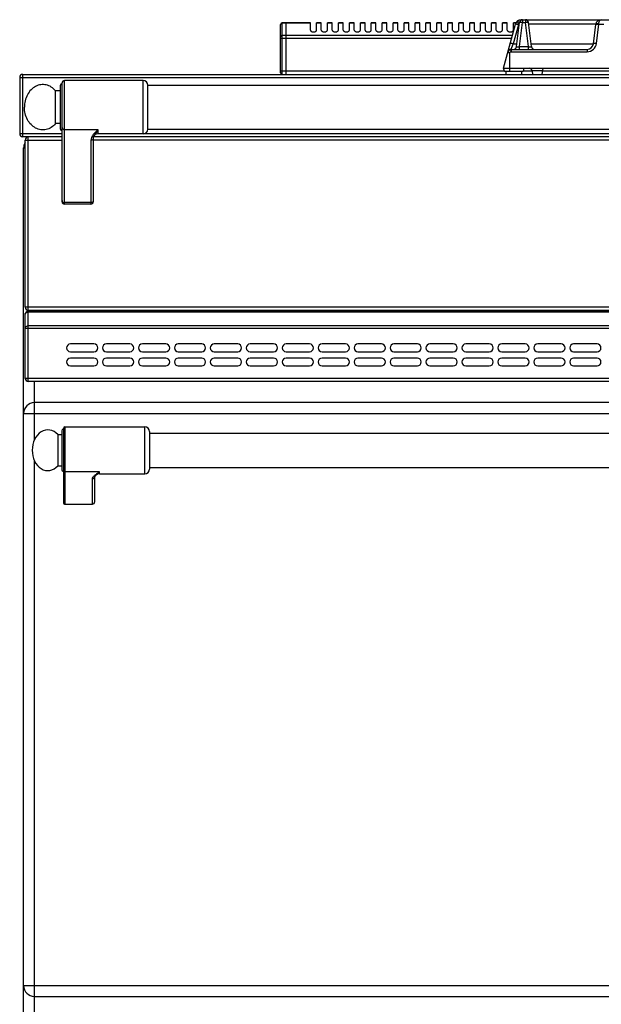
# Model space of a CAD drawing. Units: millimetres. Extents: x 15 to 2775, y 47 to 2029.
# Drawn here: x 15 to 387, y 1399 to 2029 of the extents above; entities that cross this region are included whole.
import ezdxf

# ---------------------------------------------------------------- set-up
doc = ezdxf.new("R2010")
doc.units = ezdxf.units.MM
doc.header["$LTSCALE"] = 164.99967
doc.layers.get('0').update_dxf_attribs({"linetype": 'CONTINUOUS'})
doc.layers.add('AXES', color=7, linetype='CONTINUOUS')
doc.layers.add('REPERES', color=7, linetype='CONTINUOUS')

msp = doc.modelspace()

# ---------------------------------------------------------------- linework, layer by layer
at = {"color": 9, "linetype": 'CONTINUOUS'}
for p, q in [((336.45, 2029.08), (336.45, 2027.32)), ((338.25, 2029.08), (338.25, 2027.32)), ((182.64, 1994.08), (182.64, 2027.08)), ((185.14, 2026.81), (182.64, 2026.81)), ((185.24, 2026.72), (185.14, 2026.72)), ((200.64, 2026.81), (185.24, 2026.81)), ((333.79, 2025.84), (330.51, 2013.59)), ((334.55, 2011.83), (336.45, 2027.32)), ((336.45, 2027.32), (338.25, 2027.32)), ((340.15, 2011.83), (338.25, 2027.32)), ((383.73, 2013.86), (385.24, 2026.11)), ((385.24, 2026.11), (385.27, 2026.62)), ((385.24, 2026.11), (388.45, 2026.11)), ((181.64, 2017.26), (329.49, 2017.26)), ((185.14, 2019), (182.64, 2019)), ((185.24, 2018.91), (185.14, 2018.91)), ((329.95, 2019), (185.24, 2019)), ((329.1, 2010.08), (330.51, 2013.59)), ((329.1, 2010.08), (329.1, 2008.6)), ((330.51, 2013.59), (332.78, 2013.59)), ((334.55, 2010.08), (334.55, 2011.83)), ((334.55, 2011.83), (340.15, 2011.83)), ((340.15, 2010.08), (340.15, 2011.83)), ((341.92, 2013.59), (381.74, 2013.59)), ((377.78, 2010.08), (377.78, 2008.6)), ((328.36, 2007.78), (326.95, 2007.78)), ((328.36, 1996.08), (328.36, 2007.78)), ((329.1, 2008.6), (377.78, 2008.6)), ((14.64, 1992.08), (1819.64, 1992.08)), ((16.64, 1954.08), (16.64, 1994.08)), ((324.89, 1996.08), (181.64, 1996.08)), ((342.6, 1996.08), (336.81, 1996.08)), ((349.13, 1996.32), (342.57, 1996.32)), ((469.28, 1996.08), (349.1, 1996.08)), ((43.24, 1911.08), (43.24, 1990.08)), ((93.65, 1956.08), (93.65, 1990.08)), ((41.74, 1956.08), (14.64, 1956.08)), ((20.14, 1843.08), (20.14, 1953.81)), ((43.24, 1958.82), (64.74, 1958.82)), ((64.74, 1958.82), (64.74, 1956.08)), ((704.14, 1956.08), (93.65, 1956.08)), ((17.14, 1947.08), (18.14, 1947.08)), ((18.14, 1952.08), (41.74, 1952.08)), ((60.24, 1951.94), (60.24, 1911.08)), ((707.14, 1952.08), (61.74, 1952.08)), ((60.24, 1912.05), (43.24, 1912.05)), ((1816.14, 1845.08), (18.14, 1845.08)), ((20.14, 1797.58), (20.14, 1842.58)), ((1814.14, 1841.99), (20.14, 1841.99)), ((18.14, 1831.75), (1816.14, 1831.75)), ((1814.14, 1833.16), (20.14, 1833.16)), ((1816.14, 1799.58), (18.14, 1799.58)), ((24.14, 1760.42), (24.14, 1797.58)), ((17.14, 1777.08), (715.14, 1777.08)), ((24.14, 1171.08), (24.14, 1746.74)), ((17.14, 1411.08), (715.14, 1411.08))]:
    msp.add_line(p, q, dxfattribs=at)
at = {"color": 7, "linetype": 'CONTINUOUS'}
for p, q in [((336.45, 2029.08), (338.25, 2029.08)), ((386.66, 2029.08), (430.22, 2029.08)), ((181.64, 1995.08), (181.64, 2026.08)), ((185.14, 2027.08), (182.64, 2027.08)), ((185.14, 1994.08), (185.14, 2027.08)), ((185.24, 2026.98), (185.14, 2026.98)), ((185.24, 1994.08), (185.24, 2027.08)), ((200.64, 2027.08), (185.24, 2027.08)), ((324.35, 1998.08), (331.86, 2026.11)), ((332.56, 2011.83), (334.47, 2027.32)), ((334.34, 2026.32), (333.99, 2026.32)), ((342.13, 2011.83), (340.23, 2027.32)), ((383.28, 2026.32), (340.36, 2026.32)), ((381.75, 2013.59), (383.28, 2026.09)), ((329.1, 2010.08), (377.78, 2010.08)), ((324.89, 1996.08), (324.35, 1998.08)), ((324.35, 1998.08), (718.34, 1998.08)), ((337.35, 1998.08), (336.81, 1996.08)), ((349.35, 1998.08), (348.86, 1994.08)), ((14.64, 1992.08), (14.64, 1956.08)), ((16.64, 1994.08), (1817.64, 1994.08)), ((324.89, 1996.08), (336.81, 1996.08)), ((342.57, 1996.32), (342.84, 1994.08)), ((40.74, 1959.08), (40.74, 1987.08)), ((41.74, 1912.58), (41.74, 1988.58)), ((93.65, 1990.08), (43.24, 1990.08)), ((96.64, 1958.93), (96.64, 1987.23)), ((41.74, 1954.08), (16.64, 1954.08)), ((706.97, 1954.08), (61.74, 1954.08)), ((61.74, 1953.19), (61.74, 1912.58)), ((61.92, 1954.09), (61.92, 1954.08)), ((93.65, 1956.08), (64.74, 1956.08)), ((17.14, 1146.08), (17.14, 1947.08)), ((18.14, 1845.08), (18.14, 1952.08)), ((60.24, 1911.08), (43.24, 1911.08)), ((18.14, 1799.58), (18.14, 1840.58)), ((1814.14, 1843.08), (20.14, 1843.08)), ((1814.14, 1842.58), (20.14, 1842.58)), ((1814.14, 1797.58), (20.14, 1797.58)), ((708.14, 1784.08), (24.14, 1784.08)), ((24.14, 1404.08), (708.14, 1404.08))]:
    msp.add_line(p, q, dxfattribs=at)
msp.add_lwpolyline([(61.74, 1953.19), (61.81, 1953.72), (61.92, 1954.08)], dxfattribs=at)
for centre, radius, start, end in [((335.72, 2025.08), 4, 90.09377, 165), ((336.45, 2027.08), 2, 90, 173), ((338.25, 2027.08), 2, 7, 90), ((386.66, 2025.68), 3.4, 90, 173), ((182.64, 2026.08), 1, 90, 180), ((329.1, 2008.08), 2, 90, 165), ((330.58, 2012.08), 2, 270, 353), ((344.12, 2012.08), 2, 187, 270), ((377.78, 2014.08), 4, 270, 353), ((340.58, 1996.08), 2, 7, 90), ((16.64, 1992.08), 2, 90, 180), ((182.64, 1995.08), 1, 180, 270), ((41.74, 1987.08), 1, 90, 180), ((43.24, 1988.58), 1.5, 90, 180), ((93.65, 1987.08), 3, 2.86598, 90), ((16.64, 1956.08), 2, 180, 270), ((20.14, 1952.08), 2, 90, 180), ((41.74, 1959.08), 1, 180, 270), ((64.74, 1953.08), 3, 90, 160.34023), ((93.65, 1959.08), 3, 270, 357.13402), ((24.14, 1947.08), 7, 150.50767, 180), ((43.24, 1912.58), 1.5, 180, 270), ((60.24, 1912.58), 1.5, 270, 360), ((20.14, 1845.08), 2, 180, 270), ((20.14, 1840.58), 2, 90, 180), ((20.14, 1799.58), 2, 180, 270), ((24.14, 1777.08), 7, 90, 180), ((24.14, 1411.08), 7, 180, 270)]:
    msp.add_arc(centre, radius, start, end, dxfattribs=at)
at = {"color": 9, "linetype": 'CONTINUOUS'}
msp.add_arc((335.74, 2025.32), 2.01, 150.15661, 164.95487, dxfattribs=at)
at = {"color": 7, "linetype": 'CONTINUOUS'}
msp.add_open_spline([(333.93, 2028.63), (333.78, 2028.52), (333.46, 2028.12), (333.44, 2027.39), (333.55, 2026.75), (333.8, 2026.32), (333.99, 2026.32)], degree=3, knots=[0, 0, 0, 0, 0.206683, 0.564833, 0.775915, 1, 1, 1, 1], dxfattribs=at)
msp.add_open_spline([(334.21, 2028.78), (334.11, 2028.74), (334.01, 2028.69), (333.93, 2028.63)], degree=3, dxfattribs=at)
at = {"color": 9, "linetype": 'CONTINUOUS'}
for points, knots in [([(385.27, 2026.62), (385.29, 2026.97), (385.41, 2027.87), (386.03, 2029.08), (386.66, 2029.08)], [0, 0, 0, 0, 0.359261, 1, 1, 1, 1]), ([(181.64, 2025.94), (181.64, 2026.17), (181.89, 2026.66), (182.39, 2026.81), (182.64, 2026.81)], [0, 0, 0, 0, 0.474684, 1, 1, 1, 1]), ([(333.79, 2025.84), (333.55, 2025.9), (333.12, 2026.01), (332.49, 2026.13), (332.15, 2026.16), (331.88, 2026.17), (331.86, 2026.11)], [0, 0, 0, 0, 0.378569, 0.69804, 0.913274, 1, 1, 1, 1]), ([(334.47, 2027.32), (334.47, 2027.38), (334.75, 2027.41), (335.1, 2027.43), (335.75, 2027.4), (336.2, 2027.35), (336.45, 2027.32)], [0, 0, 0, 0, 0.087433, 0.303341, 0.622832, 1, 1, 1, 1]), ([(338.25, 2027.32), (338.5, 2027.35), (338.95, 2027.4), (339.59, 2027.43), (339.94, 2027.41), (340.22, 2027.38), (340.23, 2027.32)], [0, 0, 0, 0, 0.377186, 0.696667, 0.91257, 1, 1, 1, 1]), ([(383.25, 2025.84), (383.27, 2025.98), (383.82, 2026.16), (384.2, 2026.16), (384.49, 2026.16)], [0, 0, 0, 0, 0.325735, 1, 1, 1, 1]), ([(383.46, 2026.36), (383.67, 2026.51), (384.3, 2026.66), (384.91, 2026.66), (385.27, 2026.62)], [0, 0, 0, 0, 0.418978, 1, 1, 1, 1]), ([(182.64, 2019), (182.39, 2019), (181.89, 2018.84), (181.64, 2018.36), (181.64, 2018.13)], [0, 0, 0, 0, 0.525316, 1, 1, 1, 1]), ([(328.8, 2009.52), (328.57, 2009.72), (327.64, 2009.75), (327.27, 2008.99), (327.17, 2008.6)], [0, 0, 0, 0, 0.429653, 1, 1, 1, 1]), ([(330.51, 2013.59), (330.27, 2013.65), (329.83, 2013.76), (329.21, 2013.88), (328.87, 2013.91), (328.59, 2013.92), (328.58, 2013.86)], [0, 0, 0, 0, 0.378568, 0.69804, 0.913274, 1, 1, 1, 1]), ([(332.56, 2011.83), (332.56, 2011.78), (332.85, 2011.74), (333.18, 2011.73), (333.84, 2011.76), (334.3, 2011.8), (334.55, 2011.83)], [0, 0, 0, 0, 0.078237, 0.291959, 0.617073, 1, 1, 1, 1]), ([(340.15, 2011.83), (340.4, 2011.8), (340.86, 2011.76), (341.52, 2011.73), (341.85, 2011.74), (342.14, 2011.78), (342.13, 2011.83)], [0, 0, 0, 0, 0.382931, 0.708047, 0.921763, 1, 1, 1, 1]), ([(377.78, 2008.6), (379.21, 2008.6), (382.15, 2009.69), (383.56, 2012.47), (383.73, 2013.86)], [0, 0, 0, 0, 0.505018, 1, 1, 1, 1]), ([(383.73, 2013.86), (383.28, 2013.92), (382.65, 2013.93), (381.99, 2013.83), (381.76, 2013.67), (381.75, 2013.59)], [0, 0, 0, 0, 0.666729, 0.883196, 1, 1, 1, 1]), ([(329.1, 2008.6), (329.08, 2008.68), (329.04, 2009), (328.97, 2009.36), (328.8, 2009.52)], [0, 0, 0, 0, 0.278886, 1, 1, 1, 1]), ([(41.74, 1960.08), (41.74, 1959.92), (41.83, 1959.57), (42.29, 1959.01), (42.87, 1958.82), (43.24, 1958.82)], [0, 0, 0, 0, 0.231266, 0.475139, 1, 1, 1, 1]), ([(64.74, 1958.82), (64.21, 1958.29), (63.16, 1957.23), (61.73, 1955.59), (60.62, 1953.87), (60.24, 1952.56), (60.24, 1951.94)], [0, 0, 0, 0, 0.270628, 0.53217, 0.776226, 1, 1, 1, 1]), ([(61.74, 1953.19), (61.74, 1953.03), (61.66, 1952.69), (61.2, 1952.12), (60.62, 1951.94), (60.24, 1951.94)], [0, 0, 0, 0, 0.231266, 0.475142, 1, 1, 1, 1]), ([(64.74, 1958.82), (64.22, 1957.96), (63.42, 1956.75), (62.43, 1955.2), (62.05, 1954.46), (61.92, 1954.09)], [0, 0, 0, 0, 0.548464, 0.787319, 1, 1, 1, 1]), ([(41.74, 1913.31), (41.74, 1913.14), (41.83, 1912.8), (42.29, 1912.23), (42.87, 1912.05), (43.24, 1912.05)], [0, 0, 0, 0, 0.231266, 0.475139, 1, 1, 1, 1]), ([(61.74, 1913.31), (61.74, 1913.14), (61.66, 1912.8), (61.2, 1912.23), (60.62, 1912.05), (60.24, 1912.05)], [0, 0, 0, 0, 0.231266, 0.475139, 1, 1, 1, 1]), ([(18.14, 1840.58), (18.14, 1841.18), (19.05, 1841.91), (19.89, 1841.99), (20.14, 1841.99)], [0, 0, 0, 0, 0.699666, 1, 1, 1, 1]), ([(20.14, 1833.16), (19.89, 1833.16), (19.05, 1833.08), (18.14, 1832.35), (18.14, 1831.75)], [0, 0, 0, 0, 0.300334, 1, 1, 1, 1])]:
    msp.add_open_spline(points, degree=3, knots=knots, dxfattribs=at)
for points in [[(383.28, 2026.09), (383.3, 2026.2), (383.38, 2026.29), (383.46, 2026.36)], [(384.49, 2026.16), (384.74, 2026.16), (384.99, 2026.14), (385.24, 2026.11)], [(329.1, 2008.6), (328.73, 2008.58), (328.36, 2008.15), (328.36, 2007.78)]]:
    msp.add_open_spline(points, degree=3, dxfattribs=at)
at = {"layer": 'AXES', "color": 7, "linetype": 'CONTINUOUS'}
for p, q in [((335.72, 2029.08), (336.45, 2029.08)), ((338.25, 2029.08), (386.66, 2029.08)), ((200.64, 2022.46), (200.64, 2027.08)), ((204.64, 2022.46), (204.64, 2027.08)), ((207.64, 2027.08), (204.64, 2027.08)), ((207.64, 2022.46), (207.64, 2027.08)), ((211.64, 2022.46), (211.64, 2027.08)), ((214.64, 2027.08), (211.64, 2027.08)), ((214.64, 2022.46), (214.64, 2027.08)), ((218.64, 2022.46), (218.64, 2027.08)), ((221.64, 2027.08), (218.64, 2027.08)), ((221.64, 2022.46), (221.64, 2027.08)), ((225.64, 2022.46), (225.64, 2027.08)), ((228.64, 2027.08), (225.64, 2027.08)), ((228.64, 2022.46), (228.64, 2027.08)), ((232.64, 2022.46), (232.64, 2027.08)), ((235.64, 2027.08), (232.64, 2027.08)), ((235.64, 2022.46), (235.64, 2027.08)), ((239.64, 2022.46), (239.64, 2027.08)), ((242.64, 2027.08), (239.64, 2027.08)), ((242.64, 2022.46), (242.64, 2027.08)), ((246.64, 2022.46), (246.64, 2027.08)), ((249.64, 2027.08), (246.64, 2027.08)), ((249.64, 2022.46), (249.64, 2027.08)), ((253.64, 2022.46), (253.64, 2027.08)), ((256.64, 2027.08), (253.64, 2027.08)), ((256.64, 2022.46), (256.64, 2027.08)), ((260.64, 2022.46), (260.64, 2027.08)), ((263.64, 2027.08), (260.64, 2027.08)), ((263.64, 2022.46), (263.64, 2027.08)), ((267.64, 2022.46), (267.64, 2027.08)), ((270.64, 2027.08), (267.64, 2027.08)), ((270.64, 2022.46), (270.64, 2027.08)), ((274.64, 2022.46), (274.64, 2027.08)), ((277.64, 2027.08), (274.64, 2027.08)), ((277.64, 2022.46), (277.64, 2027.08)), ((281.64, 2022.46), (281.64, 2027.08)), ((284.64, 2027.08), (281.64, 2027.08)), ((284.64, 2022.46), (284.64, 2027.08)), ((288.64, 2022.46), (288.64, 2027.08)), ((291.64, 2027.08), (288.64, 2027.08)), ((291.64, 2022.46), (291.64, 2027.08)), ((295.64, 2022.46), (295.64, 2027.08)), ((298.64, 2027.08), (295.64, 2027.08)), ((298.64, 2022.46), (298.64, 2027.08)), ((302.64, 2022.46), (302.64, 2027.08)), ((305.64, 2027.08), (302.64, 2027.08)), ((305.64, 2022.46), (305.64, 2027.08)), ((309.64, 2022.46), (309.64, 2027.08)), ((312.64, 2027.08), (309.64, 2027.08)), ((312.64, 2022.46), (312.64, 2027.08)), ((316.64, 2022.46), (316.64, 2027.08)), ((319.64, 2027.08), (316.64, 2027.08)), ((319.64, 2022.46), (319.64, 2027.08)), ((323.64, 2022.46), (323.64, 2027.08)), ((326.64, 2027.08), (323.64, 2027.08)), ((326.64, 2022.46), (326.64, 2027.08)), ((330.64, 2022.46), (330.64, 2027.08)), ((332.26, 2027.08), (330.64, 2027.08)), ((325.85, 1996.08), (325.85, 1994.08)), ((335.85, 1996.08), (335.85, 1994.08)), ((96.64, 1987.08), (701.14, 1987.08)), ((37.64, 1962.58), (37.64, 1983.58)), ((40.74, 1983.58), (37.64, 1983.58)), ((40.74, 1962.58), (37.64, 1962.58)), ((96.64, 1959.08), (701.14, 1959.08)), ((62.14, 1821.58), (47.14, 1821.58)), ((85.14, 1821.58), (70.14, 1821.58)), ((108.14, 1821.58), (93.14, 1821.58)), ((131.14, 1821.58), (116.14, 1821.58)), ((154.14, 1821.58), (139.14, 1821.58)), ((177.14, 1821.58), (162.14, 1821.58)), ((200.14, 1821.58), (185.14, 1821.58)), ((223.14, 1821.58), (208.14, 1821.58)), ((246.14, 1821.58), (231.14, 1821.58)), ((269.14, 1821.58), (254.14, 1821.58)), ((292.14, 1821.58), (277.14, 1821.58)), ((315.14, 1821.58), (300.14, 1821.58)), ((338.14, 1821.58), (323.14, 1821.58)), ((361.14, 1821.58), (346.14, 1821.58)), ((384.14, 1821.58), (369.14, 1821.58)), ((47.14, 1816.58), (62.14, 1816.58)), ((70.14, 1816.58), (85.14, 1816.58)), ((93.14, 1816.58), (108.14, 1816.58)), ((116.14, 1816.58), (131.14, 1816.58)), ((139.14, 1816.58), (154.14, 1816.58)), ((162.14, 1816.58), (177.14, 1816.58)), ((185.14, 1816.58), (200.14, 1816.58)), ((208.14, 1816.58), (223.14, 1816.58)), ((231.14, 1816.58), (246.14, 1816.58)), ((254.14, 1816.58), (269.14, 1816.58)), ((277.14, 1816.58), (292.14, 1816.58)), ((300.14, 1816.58), (315.14, 1816.58)), ((323.14, 1816.58), (338.14, 1816.58)), ((346.14, 1816.58), (361.14, 1816.58)), ((369.14, 1816.58), (384.14, 1816.58)), ((62.14, 1812.58), (47.14, 1812.58)), ((85.14, 1812.58), (70.14, 1812.58)), ((108.14, 1812.58), (93.14, 1812.58)), ((131.14, 1812.58), (116.14, 1812.58)), ((154.14, 1812.58), (139.14, 1812.58)), ((177.14, 1812.58), (162.14, 1812.58)), ((200.14, 1812.58), (185.14, 1812.58)), ((223.14, 1812.58), (208.14, 1812.58)), ((246.14, 1812.58), (231.14, 1812.58)), ((269.14, 1812.58), (254.14, 1812.58)), ((292.14, 1812.58), (277.14, 1812.58)), ((315.14, 1812.58), (300.14, 1812.58)), ((338.14, 1812.58), (323.14, 1812.58)), ((361.14, 1812.58), (346.14, 1812.58)), ((384.14, 1812.58), (369.14, 1812.58)), ((47.14, 1807.58), (62.14, 1807.58)), ((70.14, 1807.58), (85.14, 1807.58)), ((93.14, 1807.58), (108.14, 1807.58)), ((116.14, 1807.58), (131.14, 1807.58)), ((139.14, 1807.58), (154.14, 1807.58)), ((162.14, 1807.58), (177.14, 1807.58)), ((185.14, 1807.58), (200.14, 1807.58)), ((208.14, 1807.58), (223.14, 1807.58)), ((231.14, 1807.58), (246.14, 1807.58)), ((254.14, 1807.58), (269.14, 1807.58)), ((277.14, 1807.58), (292.14, 1807.58)), ((300.14, 1807.58), (315.14, 1807.58)), ((323.14, 1807.58), (338.14, 1807.58)), ((346.14, 1807.58), (361.14, 1807.58)), ((369.14, 1807.58), (384.14, 1807.58)), ((97.64, 1764.58), (634.64, 1764.58)), ((97.64, 1742.58), (634.64, 1742.58))]:
    msp.add_line(p, q, dxfattribs=at)
at = {"layer": 'AXES', "color": 9, "linetype": 'CONTINUOUS'}
for p, q in [((207.64, 2026.81), (204.64, 2026.81)), ((214.64, 2026.81), (211.64, 2026.81)), ((221.64, 2026.81), (218.64, 2026.81)), ((228.64, 2026.81), (225.64, 2026.81)), ((235.64, 2026.81), (232.64, 2026.81)), ((242.64, 2026.81), (239.64, 2026.81)), ((249.64, 2026.81), (246.64, 2026.81)), ((256.64, 2026.81), (253.64, 2026.81)), ((263.64, 2026.81), (260.64, 2026.81)), ((270.64, 2026.81), (267.64, 2026.81)), ((277.64, 2026.81), (274.64, 2026.81)), ((284.64, 2026.81), (281.64, 2026.81)), ((291.64, 2026.81), (288.64, 2026.81)), ((298.64, 2026.81), (295.64, 2026.81)), ((305.64, 2026.81), (302.64, 2026.81)), ((312.64, 2026.81), (309.64, 2026.81)), ((319.64, 2026.81), (316.64, 2026.81)), ((326.64, 2026.81), (323.64, 2026.81)), ((332.15, 2026.81), (330.64, 2026.81))]:
    msp.add_line(p, q, dxfattribs=at)
at = {"layer": 'AXES', "color": 7, "linetype": 'CONTINUOUS'}
for centre, start, end in [((47.14, 1819.08), 90, 270), ((62.14, 1819.08), 270, 90), ((70.14, 1819.08), 90, 270), ((85.14, 1819.08), 270, 90), ((93.14, 1819.08), 90, 270), ((108.14, 1819.08), 270, 90), ((116.14, 1819.08), 90, 270), ((131.14, 1819.08), 270, 90), ((139.14, 1819.08), 90, 270), ((154.14, 1819.08), 270, 90), ((162.14, 1819.08), 90, 270), ((177.14, 1819.08), 270, 90), ((185.14, 1819.08), 90, 270), ((200.14, 1819.08), 270, 90), ((208.14, 1819.08), 90, 270), ((223.14, 1819.08), 270, 90), ((231.14, 1819.08), 90, 270), ((246.14, 1819.08), 270, 90), ((254.14, 1819.08), 90, 270), ((269.14, 1819.08), 270, 90), ((277.14, 1819.08), 90, 270), ((292.14, 1819.08), 270, 90), ((300.14, 1819.08), 90, 270), ((315.14, 1819.08), 270, 90), ((323.14, 1819.08), 90, 270), ((338.14, 1819.08), 270, 90), ((346.14, 1819.08), 90, 270), ((361.14, 1819.08), 270, 90), ((369.14, 1819.08), 90, 270), ((384.14, 1819.08), 270, 90), ((47.14, 1810.08), 90, 270), ((62.14, 1810.08), 270, 90), ((70.14, 1810.08), 90, 270), ((85.14, 1810.08), 270, 90), ((93.14, 1810.08), 90, 270), ((108.14, 1810.08), 270, 90), ((116.14, 1810.08), 90, 270), ((131.14, 1810.08), 270, 90), ((139.14, 1810.08), 90, 270), ((154.14, 1810.08), 270, 90), ((162.14, 1810.08), 90, 270), ((177.14, 1810.08), 270, 90), ((185.14, 1810.08), 90, 270), ((200.14, 1810.08), 270, 90), ((208.14, 1810.08), 90, 270), ((223.14, 1810.08), 270, 90), ((231.14, 1810.08), 90, 270), ((246.14, 1810.08), 270, 90), ((254.14, 1810.08), 90, 270), ((269.14, 1810.08), 270, 90), ((277.14, 1810.08), 90, 270), ((292.14, 1810.08), 270, 90), ((300.14, 1810.08), 90, 270), ((315.14, 1810.08), 270, 90), ((323.14, 1810.08), 90, 270), ((338.14, 1810.08), 270, 90), ((346.14, 1810.08), 90, 270), ((361.14, 1810.08), 270, 90), ((369.14, 1810.08), 90, 270), ((384.14, 1810.08), 270, 90)]:
    msp.add_arc(centre, 2.5, start, end, dxfattribs=at)
for centre in [(202.64, 2022.46), (209.64, 2022.46), (216.64, 2022.46), (223.64, 2022.46), (230.64, 2022.46), (237.64, 2022.46), (244.64, 2022.46), (251.64, 2022.46), (258.64, 2022.46), (265.64, 2022.46), (272.64, 2022.46), (279.64, 2022.46), (286.64, 2022.46), (293.64, 2022.46), (300.64, 2022.46), (307.64, 2022.46), (314.64, 2022.46), (321.64, 2022.46), (328.64, 2022.46)]:
    msp.add_ellipse(centre, major_axis=(2, 0), ratio=0.57735, start_param=3.141593, end_param=6.283185, dxfattribs=at)
for points in [[(37.64, 1983.58), (36.84, 1984.52), (35, 1986.14), (31.65, 1987.55), (28.09, 1987.69), (24.67, 1986.56), (21.7, 1984.28), (18.6, 1979.96), (17.64, 1975.82), (17.64, 1973.08)], [(37.64, 1962.58), (36.84, 1961.64), (35, 1960.01), (31.65, 1958.61), (28.09, 1958.46), (24.67, 1959.6), (21.7, 1961.88), (18.6, 1966.2), (17.64, 1970.34), (17.64, 1973.08)]]:
    msp.add_open_spline(points, degree=3, knots=[0, 0, 0, 0, 0.124026, 0.24172, 0.35657, 0.473262, 0.595698, 0.725533, 1, 1, 1, 1], dxfattribs=at)
at = {"layer": 'REPERES', "color": 7, "linetype": 'CONTINUOUS'}
for p, q in [((41.64, 1766.08), (41.64, 1741.08)), ((42.64, 1767.58), (42.64, 1720.16)), ((43.64, 1768.58), (94.64, 1768.58)), ((97.64, 1765.58), (97.64, 1741.58)), ((39.03, 1763.58), (39.03, 1743.58)), ((39.03, 1763.58), (41.64, 1763.58)), ((39.03, 1743.58), (41.64, 1743.58)), ((62.64, 1720.7), (62.64, 1736.59)), ((63.7, 1737.86), (63.7, 1737.87)), ((65.64, 1738.58), (94.64, 1738.58)), ((43.64, 1719.08), (61.14, 1719.08))]:
    msp.add_line(p, q, dxfattribs=at)
at = {"layer": 'REPERES', "color": 9, "linetype": 'CONTINUOUS'}
for p, q in [((43.64, 1768.58), (43.64, 1719.08)), ((94.64, 1738.58), (94.64, 1768.58)), ((65.64, 1739.68), (43.64, 1739.68)), ((65.64, 1738.58), (65.64, 1739.68)), ((61.14, 1719.08), (61.14, 1735.2))]:
    msp.add_line(p, q, dxfattribs=at)
at = {"layer": 'REPERES', "color": 7, "linetype": 'CONTINUOUS'}
msp.add_lwpolyline([(62.64, 1736.59), (62.67, 1736.67), (62.88, 1737.03), (63.38, 1737.58), (63.7, 1737.87)], dxfattribs=at)
for centre, radius, start, end in [((42.64, 1766.08), 1, 90, 180), ((43.64, 1767.58), 1, 90, 180), ((94.64, 1765.58), 3, 0, 90), ((42.64, 1741.08), 1, 180, 270), ((94.64, 1741.58), 3, 270, 360), ((65.64, 1735.58), 3, 90, 130.42585)]:
    msp.add_arc(centre, radius, start, end, dxfattribs=at)
for centre, major_axis, ratio, start_param, end_param in [((32.64, 1753.58), (0, 13), 0.769231, -0.69316, 1.570796), ((32.64, 1753.58), (0, -13), 0.769231, -1.570796, 0.69316), ((43.64, 1720.16), (0, 1.08), 0.926287, 1.570796, 3.141593), ((61.14, 1720.7), (0, -1.62), 0.926287, 0, 1.570796)]:
    msp.add_ellipse(centre, major_axis=major_axis, ratio=ratio, start_param=start_param, end_param=end_param, dxfattribs=at)
at = {"layer": 'REPERES', "color": 9, "linetype": 'CONTINUOUS'}
for points, knots in [([(42.64, 1740.61), (42.64, 1740.37), (42.88, 1739.86), (43.39, 1739.68), (43.64, 1739.68)], [0, 0, 0, 0, 0.486482, 1, 1, 1, 1]), ([(61.14, 1735.2), (61.14, 1735.62), (61.45, 1736.28), (62.05, 1737), (62.87, 1737.77), (64.08, 1738.66), (65.11, 1739.34), (65.64, 1739.68)], [0, 0, 0, 0, 0.195248, 0.309699, 0.434761, 0.708715, 1, 1, 1, 1]), ([(63.7, 1737.87), (64.02, 1738.13), (64.69, 1738.71), (65.32, 1739.33), (65.64, 1739.68)], [0, 0, 0, 0, 0.464711, 1, 1, 1, 1]), ([(62.64, 1736.59), (62.64, 1736.4), (62.56, 1736.03), (62.23, 1735.57), (61.73, 1735.27), (61.34, 1735.2), (61.14, 1735.2)], [0, 0, 0, 0, 0.241133, 0.487517, 0.741204, 1, 1, 1, 1])]:
    msp.add_open_spline(points, degree=3, knots=knots, dxfattribs=at)

doc.saveas('drawing.dxf')
